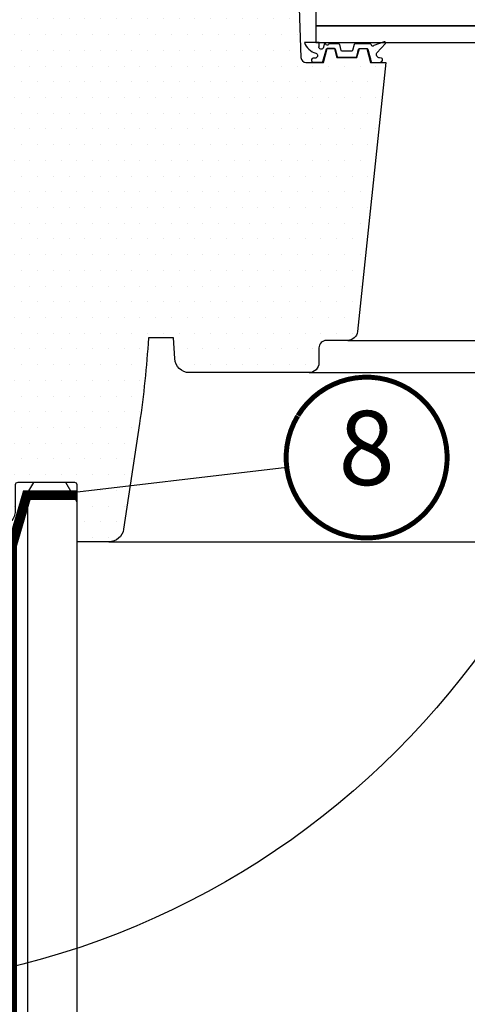
# Model space of a CAD drawing. Units: millimetres. Extents: x 0 to 7093, y 162 to 2610.
# Drawn here: x 3404 to 3495, y 359 to 558 of the extents above; entities that cross this region are included whole.
import ezdxf
from ezdxf.enums import TextEntityAlignment as Align

# ---------------------------------------------------------------- set-up
doc = ezdxf.new("R2010")
doc.units = ezdxf.units.MM
doc.header["$LTSCALE"] = 20
doc.header["$MEASUREMENT"] = 0
doc.header["$PDMODE"] = 35
doc.header["$PDSIZE"] = -3
doc.linetypes.add('VERDECKT2', pattern=[0.1875, 0.125, -0.0625])
doc.layers.get('0').update_dxf_attribs({"plot": 0})
for name, color, linetype, lineweight in [('VELUX 1', 7, 'Continuous', 35), ('VELUX 3', 1, 'Continuous', 5), ('VELUX 6', 5, 'Continuous', 13)]:
    doc.layers.add(name, color=color, linetype=linetype, lineweight=lineweight)
for name, color, linetype in [('VELUX-1_10', 1, 'Continuous'), ('VELUX-1_5', 1, 'Continuous'), ('VELUX-DACH', 7, 'Continuous'), ('VELUX-F-1_10', 1, 'Continuous'), ('VELUX-F-1_5', 1, 'Continuous'), ('VELUX-FENSTER', 5, 'Continuous'), ('VELUX-FENSTERSCHRAFFUR', 8, 'Continuous'), ('VELUX-INNENFUTTER', 109, 'Continuous'), ('VELUX_ABDECKBLECH', 4, 'Continuous')]:
    doc.layers.add(name, color=color, linetype=linetype)
doc.layers.get('0').off()
doc.styles.add('Verdana', font='verdana.ttf')
doc.dimstyles.new('Standard_Detail_M_10', dxfattribs={"dimtxt": 20, "dimasz": 25, "dimexe": 30, "dimexo": 0, "dimgap": 8, "dimtad": 1, "dimdec": 0, "dimdsep": 46, "dimtxsty": 'Verdana', "dimblk": 'ARCHTICK', "dimcen": 5, "dimdle": 30, "dimclrd": 256, "dimclre": 256, "dimclrt": 256, "dimadec": 0, "dimazin": 0, "dimtfac": 1, "dimtdec": 0, "dimtix": 1, "dimtmove": 1, "dimatfit": 3, "dimldrblk": 'ARCHTICK', "dimfxl": 1, "dimtolj": 1, "dimtzin": 0, "dimlwd": -1, "dimarcsym": 0})
doc.dimstyles.new('Standard_Detail_M_5', dxfattribs={"dimtxt": 10, "dimasz": 12.5, "dimexe": 20, "dimexo": 0, "dimgap": 4, "dimtad": 1, "dimdec": 0, "dimdsep": 46, "dimtxsty": 'Verdana', "dimblk": 'ARCHTICK', "dimcen": 5, "dimdle": 20, "dimclrd": 256, "dimclre": 256, "dimclrt": 256, "dimadec": 0, "dimazin": 0, "dimtfac": 1, "dimtdec": 0, "dimtmove": 1, "dimatfit": 2, "dimldrblk": 'ARCHTICK', "dimfxl": 1, "dimtolj": 1, "dimtzin": 0, "dimlwd": -1, "dimarcsym": 0})
pattern_1 = [(0, (-2899.319866209071, -3000.651256183514), (0.79375, 1.5875), [0, -1.5875])]

# ---------------------------------------------------------------- blocks, each defined once
blk = doc.blocks.new('_ArchTick')
at = {"color": 0, "linetype": 'ByBlock', "const_width": 0.15}
blk.add_lwpolyline([(-0.5, -0.5), (0.5, 0.5)], dxfattribs=at)
blk = doc.blocks.new('*D25')
at = {"layer": 'Defpoints', "color": 0, "transparency": 16777216}
for p in [(3388.503851228963, 499.858323390297), (3818.50385122896, 499.858323390297), (3818.50385122896, 332.4968622285713)]:
    blk.add_point(p, dxfattribs=at)
at = {"layer": 'VELUX-1_10', "lineweight": -2, "transparency": 16777216}
for p, q in [((3388.503851228963, 499.858323390297), (3388.503851228963, 302.4968622285713)), ((3818.50385122896, 499.858323390297), (3818.50385122896, 302.4968622285713))]:
    blk.add_line(p, q, dxfattribs=at)
at = {"layer": 'VELUX-1_10', "transparency": 16777216}
blk.add_line((3358.503851228963, 332.4968622285713), (3848.50385122896, 332.4968622285713), dxfattribs=at)
at = {"layer": 'VELUX-1_10', "transparency": 16777216, "xscale": 25, "yscale": 25, "zscale": 25, "rotation": 180}
blk.add_blockref('_ArchTick', (3388.503851228963, 332.4968622285713), dxfattribs=at)
at = {"layer": 'VELUX-1_10', "transparency": 16777216, "xscale": 25, "yscale": 25, "zscale": 25}
blk.add_blockref('_ArchTick', (3818.50385122896, 332.4968622285713), dxfattribs=at)
at = {"layer": 'VELUX-1_10', "transparency": 16777216, "insert": (3603.503851228961, 367.4053018972528), "char_height": 20, "attachment_point": 5, "style": 'Verdana'}
blk.add_mtext('\\A1;VIU\\PBreite B', dxfattribs=at)
blk = doc.blocks.new('*D26')
at = {"layer": 'Defpoints', "color": 0, "transparency": 16777216}
for p in [(3388.470206283428, 641.6799690051434), (3376.670537638931, 616.5583214561245), (3388.470206283428, 499.8919683358323)]:
    blk.add_point(p, dxfattribs=at)
at = {"layer": 'VELUX-1_5', "lineweight": -2, "transparency": 16777216}
for p, q in [((3376.670537638931, 616.5583214561245), (3376.670537638931, 661.6799690051434)), ((3388.470206283428, 499.8919683358323), (3388.470206283428, 661.6799690051434))]:
    blk.add_line(p, q, dxfattribs=at)
at = {"layer": 'VELUX-1_5', "transparency": 16777216}
blk.add_line((3356.670537638931, 641.6799690051434), (3408.470206283428, 641.6799690051434), dxfattribs=at)
at = {"layer": 'VELUX-1_5', "transparency": 16777216, "xscale": 12.5, "yscale": 12.5, "zscale": 12.5, "rotation": 180}
blk.add_blockref('_ArchTick', (3376.670537638931, 641.6799690051434), dxfattribs=at)
at = {"layer": 'VELUX-1_5', "transparency": 16777216, "xscale": 12.5, "yscale": 12.5, "zscale": 12.5}
blk.add_blockref('_ArchTick', (3388.470206283428, 641.6799690051434), dxfattribs=at)
at = {"layer": 'VELUX-1_5', "transparency": 16777216, "insert": (3430.808841100372, 652.0768180657359), "char_height": 10, "attachment_point": 5, "style": 'Verdana'}
blk.add_mtext('\\A1;1-1,8 cm', dxfattribs=at)
blk = doc.blocks.new('V22_VIU_66_li_aussen')
at = {"layer": 'VELUX-FENSTERSCHRAFFUR'}
h = blk.add_hatch(dxfattribs=at)
h.set_pattern_fill('DOTS', color=256, scale=2, style=0)
h.set_pattern_definition([(0, (-2899.319866209071, -3000.651256183514), (1.5875, 3.175), [0, -3.175])])
edge = h.paths.add_edge_path()
edge.add_line((0.80910325050354, -46.35235853493214), (0, 0))
edge.add_line((0, 0), (0, 42.89999976754189))
edge.add_arc((3.999893331980002, 42.90001195796451), 3.999893331998578, 154.0031855060181, 180.0001746195983, ccw=False)
edge.add_arc((-3.190806263390606, 46.40653047202602), 4.000221215491931, 334.0047965348103, 358.9996129065602)
edge.add_line((0.8088052272796631, 46.33668996393726), (1.382768154144287, 79.2174506932497))
edge.add_arc((2.382581265283406, 79.20003495308697), 0.9999647819853956, 89.99856740347298, 179.0020659933159, ccw=False)
edge.add_line((2.382606267929077, 80.19999973475979), (16.43875241279602, 80.19999973475933))
edge.add_arc((16.43875615956815, 79.19998299612499), 1.000016738641363, 1.0008594706940812, 90.0002146706367, ccw=False)
edge.add_line((17.4386203289032, 79.2174506932497), (17.50001311302185, 75.69999806582928))
edge.add_line((17.50001311302185, 75.69999806582928), (27.79999375343323, 75.69999806582928))
edge.add_line((27.79999375343323, 75.69999806582928), (28.13369035720825, 94.81745027005672))
edge.add_arc((29.13354158351508, 94.79999195262498), 1.000003633790808, 89.99904374835398, 178.9996649087352, ccw=False)
edge.add_line((29.13355827331543, 95.79999558627651), (47.18077182769775, 95.79999558627605))
edge.add_arc((47.1807587152682, 94.79999195266439), 1.000003633697637, 1.0003350890997922, 89.99924871585762, ccw=False)
edge.add_line((48.18060994148254, 94.81745027005672), (48.52825403213501, 74.89999942481518))
edge.add_line((48.52825403213501, 74.89999942481518), (55.35373091697693, 74.89999942481518))
edge.add_line((55.35373091697693, 74.89999942481518), (55.42385578155518, 78.91745306551456))
edge.add_arc((56.4236689389798, 78.90003348692309), 0.9999648951226758, 89.99857005569243, 179.0018461393763, ccw=False)
edge.add_line((56.42369389533997, 79.89999838173435), (70.48669457435608, 79.8999983817339))
edge.add_arc((70.48670217322037, 78.90000596362235), 0.9999924181404176, 1.9996218587884869, 90.00043538615381, ccw=False)
edge.add_line((71.48608565330505, 78.93489859998226), (72.46631383895874, 50.86509883403778))
edge.add_arc((73.46569731904349, 50.89999147039776), 0.9999924181404807, 181.9996218587921, 270.0004353861505)
edge.add_line((73.46570491790771, 49.89999905228615), (77.00687646865845, 49.89999905228615))
edge.add_line((77.00687646865845, 49.89999905228615), (77.75712013244629, 52.69999988377094))
edge.add_line((77.75712013244629, 52.69999988377094), (79.25713062286377, 52.69999988377094))
edge.add_line((79.25713062286377, 52.69999988377094), (79.73942160606384, 50.89999921619892))
edge.add_line((79.73942160606384, 50.89999921619892), (83.77429842948914, 50.89999921619892))
edge.add_line((83.77429842948914, 50.89999921619892), (84.2566192150116, 52.69999988377094))
edge.add_line((84.2566192150116, 52.69999988377094), (85.75659990310669, 52.69999988377094))
edge.add_line((85.75659990310669, 52.69999988377094), (86.50687336921692, 49.89999905228615))
edge.add_line((86.50687336921692, 49.89999905228615), (89.60685133934021, 49.89999905228615))
edge.add_line((89.60685133934021, 49.89999905228615), (83.8882327079773, -4.509057849645615))
edge.add_arc((81.89922263497512, -4.300037868644637), 1.999962605390855, 269.99923435722314, 354.00095166287224, ccw=False)
edge.add_line((81.89919590950012, -6.300000473856926), (77.60000228881836, -6.300000473856926))
edge.add_arc((77.59997852061046, -7.799957394154909), 1.499956920486297, 89.9990920952592, 180.0016193875222)
edge.add_line((76.10002160072327, -7.799999788403511), (76.10002160072327, -10.80000214278698))
edge.add_arc((74.10000696755743, -10.79998783742352), 2.000014633216993, 270.0003030938881, 359.9995901845232, ccw=False)
edge.add_line((74.10001754760742, -12.80000247061253), (49.97777938842773, -12.80000247061253))
edge.add_arc((49.97777566306579, -9.80001711100118), 2.999985359613659, 182.9997267612423, 270.00007114951933, ccw=False)
edge.add_line((46.98190093040466, -9.957009926438332), (46.76404595375061, -5.800001323223114))
edge.add_line((46.76404595375061, -5.800001323223114), (41.66865348815918, -5.800001323223114))
edge.add_arc((-151.5141499400068, 5.520475447050856), 193.514208095095, 351.5002240137765, 356.6463131284123, ccw=False)
edge.add_line((39.87458348274231, -23.08199740946293), (36.68209910392761, -44.44343037903309))
edge.add_arc((33.71503639401411, -43.99998237762215), 3.000017875699182, 270.000059160201, 351.4996692900702, ccw=False)
edge.add_line((33.71503949165344, -47.00000025331974), (27.30000019073486, -47.00000025331974))
edge.add_line((27.30000019073486, -47.00000025331974), (27.30000019073486, -35.49999929964542))
edge.add_arc((26.79999971212226, -35.50000249023172), 0.5000004786227854, 0.0003656139073326981, 89.9992074953636)
edge.add_line((26.8000066280365, -35.00000201165676), (15.30000567436218, -35.00000201165676))
edge.add_arc((15.30001259027637, -35.50000249023166), 0.5000004786227269, 90.0007925046301, 179.9996343860992)
edge.add_line((14.80001211166382, -35.49999929964542), (14.80001211166382, -40.75735993683338))
edge.add_arc((11.79991651438413, -40.75730983524986), 3.000095597698035, 315.0004316713765, 359.9990431607295, ccw=False)
edge.add_line((13.92132043838501, -42.87868179380894), (8.378684520721436, -48.42131771147251))
edge.add_arc((6.257403557231465, -46.30010802987491), 2.999893904685356, 269.9990766637112, 315.00096267780634, ccw=False)
edge.add_line((6.257355213166193, -49.30000193417072), (3.808647394180298, -49.30000193417072))
edge.add_arc((3.808644745873376, -46.30000356325486), 2.99999837091703, 180.9999576098627, 270.00005057896396, ccw=False)
h = blk.add_hatch(dxfattribs=at)
h.set_pattern_fill('DOTS', color=6, style=0)
h.set_pattern_definition(pattern_1)
edge = h.paths.add_edge_path()
edge.add_arc((82.62914545950662, 94.10288582421117), 2.110795621203097, 112.5219045920123, 170.802396630984, ccw=False)
edge.add_arc((83.98290659959548, 89.49528964226056), 6.90471042628374, 104.49698859650499, 108.24971812567239, ccw=False)
edge.add_arc((82.62914545950707, 94.10288582421117), 2.110795621203407, 3.238847057586213, 100.22480213014279, ccw=False)
edge.add_line((84.73656947986547, 94.2221424923996), (85.3122301151875, 91.70000012516903))
edge.add_line((85.3122301151875, 91.70000012516903), (80.07096160954552, 91.70000012516903))
edge.add_line((80.07096160954552, 91.70000012516903), (80.54548843914336, 94.440275177898))
h = blk.add_hatch(dxfattribs=at)
h.set_pattern_fill('DOTS', color=6, style=0)
h.set_pattern_definition(pattern_1)
edge = h.paths.add_edge_path()
edge.add_arc((82.71117285777461, 52.35000216365015), 0.1999999999999085, 270.00000000003257, 344.99999999741067, ccw=False)
edge.add_line((82.71117285777473, 52.15000216365024), (80.80254717777825, 52.15000216365024))
edge.add_arc((80.80254717777837, 52.35000216365015), 0.1999999999999034, 195.0000000025893, 269.99999999996743, ccw=False)
edge.add_line((80.60936201252298, 52.29823835462093), (80.28687775913568, 53.50176597268137))
edge.add_arc((80.09369259388029, 53.45000216365215), 0.1999999999999104, 15.0000000025913, 89.99999999996743)
edge.add_line((80.0936925938804, 53.65000216365206), (78.23260252696855, 53.65000216365206))
edge.add_arc((78.23260252696882, 53.45000216365256), 0.1999999999994984, 90.00000000007738, 156.4218215218587)
edge.add_arc((77.77434495747357, 53.65000216365207), 0.2999999999999892, 190.6151078508183, 336.4218215218185, ccw=False)
edge.add_arc((77.31144824376554, 53.56877363617388), 0.170025017803708, 8.784297366877448, 170.8000000000133)
edge.add_line((77.14361038272182, 53.59595743795762), (77.04145768440685, 52.96524763065145))
edge.add_arc((76.5699712725747, 53.04161176615241), 0.4776305242896027, 256.85549194803707, 350.8000000000408, ccw=False)
edge.add_arc((76.54108872564741, 53.0250148067809), 0.4555516161358455, 159.8467746718818, 259.91970117177357, ccw=False)
edge.add_arc((74.87082442319324, 53.56398104862512), 1.299999831839339, 342.9109838955187, 374.9796671766691)
edge.add_line((76.12664715868596, 53.90000012516975), (73.1696540328594, 53.90000012516975))
edge.add_arc((76.3018931697899, 54.96156136229514), 3.307239675482616, 198.7222645168593, 255.5411022480586)
edge.add_arc((75.34151852487452, 51.27753115114445), 0.5000000000036955, -85.00000000000438, 74.38272337039149, ccw=False)
edge.add_line((75.38509639624863, 50.7794338020949), (74.96328214640198, 50.74252983711949))
edge.add_arc((74.97281477800274, 50.34252198201006), 0.4001214255878855, 91.36516368578994, 281.1862472842869)
edge.add_line((75.05043788914918, 49.95000216361814), (76.68575868050539, 49.9500021635854))
edge.add_arc((76.70763932187981, 50.10125666887274), 0.1528289496027387, 261.7686320241797, 355.1509287788712)
edge.add_line((76.85992127031386, 50.08833784470789), (77.65317897660134, 52.60683801757023))
edge.add_arc((77.7306068193094, 52.62509165864373), 0.07955040062038969, 70.33452693404303, 193.265286332995, ccw=False)
edge.add_line((77.75737774530717, 52.70000216364861), (79.25735843340226, 52.70000216364861))
edge.add_arc((79.18460090132233, 52.48340485554724), 0.2284908145880691, 17.408683299114898, 71.43220661266702, ccw=False)
edge.add_line((79.40262569352672, 52.55176597267791), (79.7920972450338, 51.09823835462066))
edge.add_arc((79.9852824102892, 51.15000216364989), 0.1999999999999259, 195.0000000025922, 269.9999999999634)
edge.add_line((79.98528241028907, 50.95000216364997), (83.52843762526209, 50.95000216364997))
edge.add_arc((83.52843762526194, 51.15000216364992), 0.199999999999946, 270.0000000000407, 344.9999999974009)
edge.add_line((83.72162279051736, 51.09823835462066), (84.11109434202444, 52.55176597267791))
edge.add_arc((84.30427950727986, 52.50000216364866), 0.199999999999947, 90.0000000000407, 164.999999997401, ccw=False)
edge.add_line((84.30427950727972, 52.70000216364861), (85.75692076206178, 52.69976612135633))
edge.add_arc((85.78299311695858, 52.54589976593972), 0.1560596777487872, 4.622438946556088, 99.61730675038012, ccw=False)
edge.add_line((85.93854519397428, 52.55847650459327), (86.66339192777923, 50.02864112040743))
edge.add_arc((86.85565558682772, 50.08372909921447), 0.1999999999993992, 195.9882306830637, 246.7309210795874)
edge.add_line((86.77664563027611, 49.8999971565222), (88.55688672073848, 49.95000216361814))
edge.add_arc((88.5312190959963, 50.38039649094099), 0.4311590239709641, 273.4129324486192, 424.2609439216973)
edge.add_line((88.71845990909424, 50.76877643617763), (88.35698564950872, 50.80040133604734))
edge.add_arc((88.41799466943193, 51.49773762470908), 0.6999999999975133, 150.9999999999893, 264.99999999999386, ccw=False)
edge.add_line((87.8057608744366, 51.83710435888042), (89.5365340311564, 53.72324486035086))
edge.add_arc((89.35119854947158, 53.83487422736489), 0.2163570113291959, 328.9390347254385, 481.4297775377143)
edge.add_line((89.23837850102973, 54.01948731742323), (87.19912432249839, 53.29512213823227))
edge.add_arc((86.96931098956286, 53.48795842113809), 0.299999999999785, 197.0000000000026, 320.00000000000193, ccw=False)
edge.add_line((86.68241956277416, 53.40024690972132), (86.64933045498037, 53.508476504594))
edge.add_arc((86.45806950378744, 53.45000216364949), 0.2000000000002973, 16.9999999999618, 89.99999999996743)
edge.add_line((86.45806950378756, 53.65000216364979), (83.42002744167075, 53.65000216364979))
edge.add_arc((83.4200274416709, 53.45000216364985), 0.1999999999999389, 90.00000000004071, 164.9999999974029)
edge.add_line((83.22684227641548, 53.5017659726791), (82.90435802303, 52.29823835462093))
at = {"layer": 'VELUX 1'}
blk.add_line((79.24699783325195, 52.69999988377094), (77.75300741195679, 52.69999988377094), dxfattribs=at)
at = {"layer": 'VELUX 3'}
for p, q in [((0, -6.500000134110451), (0, 6.500000134110451)), ((-6.500005722045898, 0), (6.500005722045898, 0))]:
    blk.add_line(p, q, dxfattribs=at)
blk.add_circle((0, 0), 3.999990728786358, dxfattribs=at)
at = {"layer": 'VELUX 6', "color": 5}
for p, q in [((0, 33.49999986588955), (0, 46.50000013411045)), ((-6.500005722045898, 40), (6.500005722045898, 40))]:
    blk.add_line(p, q, dxfattribs=at)
blk.add_circle((0, 40), 3.999990728786358, dxfattribs=at)
at = {"layer": 'VELUX-FENSTER', "color": 23}
for p, q in [((199.9999999999991, 91.70000012516903), (75.5000114440918, 91.70000012516903)), ((75.5000114440918, 91.70000012516903), (75.50001144409134, 87.70000012516903)), ((75.50001144409134, 87.70000012516903), (199.9999999999991, 87.70000012516903)), ((199.9999999999991, 75.70000012516903), (75.50001144409134, 75.70000012516903)), ((75.50001144409134, 75.70000012516903), (75.50001144409134, 72.70000012516903)), ((75.50001144409134, 72.70000012516903), (199.9999999999991, 72.70000012516903)), ((199.9999999999995, 60.70000012516903), (75.5000114440918, 60.70000012516903)), ((75.5000114440918, 60.70000012516903), (75.5000114440918, 57.30000012516939)), ((199.9999999999995, 57.30000012516939), (75.5000114440918, 57.30000012516939)), ((75.5000114440918, 57.30000012516939), (75.5000114440918, 53.90000012516975)), ((75.5000114440918, 57.30000012516939), (199.9999999999995, 57.30000012516939)), ((75.5000114440918, 53.90000012516975), (200, 53.90000012516975))]:
    blk.add_line(p, q, dxfattribs=at)
at = {"layer": 'VELUX-FENSTER', "color": 23, "linetype": 'Continuous'}
blk.add_line((199.9999999999995, 54.36769912421232), (199.5323010009588, 53.90000012517157), dxfattribs=at)
at = {"layer": 'VELUX-FENSTER', "color": 53}
for p, q in [((81.89919590950012, -6.300000473856926), (199.5323010009588, -6.300000473856926)), ((74.10001754760742, -12.80000247061253), (199.5323010009593, -12.80000247061253)), ((33.71503949165344, -47.00000025331974), (199.5323010009593, -47.0000002533202))]:
    blk.add_line(p, q, dxfattribs=at)
at = {"layer": 'VELUX-FENSTER'}
blk.add_lwpolyline([(0.80910325050354, -46.35235853493214), (0, 0), (0, 42.89999976754189, -0.1139223003094629), (0.4047155380249023, 44.65324990451336, 0.1094949226130439), (0.8088052272796631, 46.33668996393726), (1.382768154144287, 79.2174506932497, -0.4091286220251939), (2.382606267929077, 80.19999973475979), (16.43875241279602, 80.19999973475933, -0.409107517065208), (17.4386203289032, 79.2174506932497), (17.50001311302185, 75.69999806582928), (27.79999375343323, 75.69999806582928), (28.13369035720825, 94.81745027005672, -0.4091139653859796), (29.13355827331543, 95.79999558627651), (47.18077182769775, 95.79999558627605, -0.4091052678662793), (48.18060994148254, 94.81745027005672), (48.52825403213501, 74.89999942481518), (55.35373091697693, 74.89999942481518), (55.42385578155518, 78.91745306551456, -0.4091274886497322), (56.42369389533997, 79.89999838173435), (70.48669457435608, 79.8999983817339, -0.4040303549640905), (71.48608565330505, 78.93489859998226), (72.46631383895874, 50.86509883403778, 0.4040303549640574), (73.46570491790771, 49.89999905228615), (77.00687646865845, 49.89999905228615), (77.75712013244629, 52.69999988377094), (79.25713062286377, 52.69999988377094), (79.73942160606384, 50.89999921619892), (83.77429842948914, 50.89999921619892), (84.2566192150116, 52.69999988377094), (85.75659990310669, 52.69999988377094), (86.50687336921692, 49.89999905228615), (89.60685133934021, 49.89999905228615), (83.8882327079773, -4.509057849645615, -0.383872632348621), (81.89919590950012, -6.300000473856926), (77.60000228881836, -6.300000473856926, 0.4142264818263833), (76.10002160072327, -7.799999788403511), (76.10002160072327, -10.80000214278698, -0.4142099180200324), (74.10001754760742, -12.80000247061253), (49.97777938842773, -12.80000247061253, -0.3989612878313256), (46.98190093040466, -9.957009926438332), (46.76404595375061, -5.800001323223114), (41.66865348815918, -5.800001323223114, -0.02245782408417891), (39.87458348274231, -23.08199740946293), (36.68209910392761, -44.44343037903309, -0.3713981309401861), (33.71503949165344, -47.00000025331974), (27.30000019073486, -47.00000025331974), (27.30000019073486, -35.49999929964542, 0.4142076421402077), (26.8000066280365, -35.00000201165676), (15.30000567436218, -35.00000201165676, 0.4142076421402743), (14.80001211166382, -35.49999929964542), (14.80001211166382, -40.75735993683338, -0.198906069154412), (13.92132043838501, -42.87868179380894), (8.378684520721436, -48.42131771147251, -0.1989209222837013), (6.257355213166193, -49.30000193417072), (3.808647394180298, -49.30000193417072, -0.4091112749770349)], format="xyb", close=True, dxfattribs=at)
at = {"layer": 'VELUX-FENSTER', "color": 23}
for points in [[(84.75602612496596, 75.70000012516903), (84.75602612496596, 87.70000012516903), (77.75602612496687, 87.70000012516903), (77.75602612496687, 75.70000012516903)], [(84.75602612496596, 60.70000012516903), (84.75602612496596, 72.70000012516903), (77.75602612496687, 72.70000012516903), (77.75602612496687, 60.70000012516903)]]:
    blk.add_lwpolyline(points, close=True, dxfattribs=at)
at = {"layer": 'VELUX-FENSTERSCHRAFFUR', "color": 6}
blk.add_lwpolyline([(85.3122301151875, 91.70000012516903), (80.07096160954552, 91.70000012516903), (80.54548843914336, 94.440275177898, -0.8969616401477185), (84.73656947986547, 94.2221424923996), (85.3122301151875, 91.70000012516903)], format="xyb", dxfattribs=at)
blk.add_lwpolyline([(82.90435802303, 52.29823835462093, -0.3394542588506244), (82.71117285777473, 52.15000216365024), (80.80254717777825, 52.15000216365024, -0.3394542588506244), (80.60936201252298, 52.29823835462093), (80.28687775913568, 53.50176597268137, 0.3394542588506008), (80.0936925938804, 53.65000216365206), (78.23260252696855, 53.65000216365206, 0.2982166266985268), (78.04929949917096, 53.53000216365217, -0.7386567367800999), (77.47947891436343, 53.59473900575676, 0.8541991870719257), (77.14361038272182, 53.59595743795762), (77.04145768440685, 52.96524763065145, -0.434524498561277), (76.46135434899952, 52.57649534884786, -0.4666951082604504), (76.11342843861712, 53.18196688182661, 0.1408464542754815), (76.12664715868596, 53.90000012516975), (73.1696540328594, 53.90000012516975, 0.2531263607327929), (75.47612364223278, 51.75907186841005, -0.8345202170208892), (75.38509639624863, 50.7794338020949), (74.96328214640198, 50.74252983711949, 1.089599544261042), (75.05043788914918, 49.95000216361814), (76.68575868050539, 49.9500021635854, 0.4316113130370967), (76.85992127031386, 50.08833784470789), (77.65317897660134, 52.60683801757023, -0.5945285006768825), (77.75737774530717, 52.70000216364861), (79.25735843340226, 52.70000216364861, -0.2401873175080641), (79.40262569352672, 52.55176597267791), (79.7920972450338, 51.09823835462066, 0.3394542588505855), (79.98528241028907, 50.95000216364997), (83.52843762526209, 50.95000216364997, 0.3394542588505243), (83.72162279051736, 51.09823835462066), (84.11109434202444, 52.55176597267791, -0.3394542588505243), (84.30427950727972, 52.70000216364861), (85.75692076206178, 52.69976612135633, -0.4399838021492871), (85.93854519397428, 52.55847650459327), (86.66339192777923, 50.02864112040743, 0.2250969876638651), (86.77664563027611, 49.8999971565222), (88.55688672073848, 49.95000216361814, 0.7732225144757624), (88.71845990909424, 50.76877643617763), (88.35698564950872, 50.80040133604734, -0.5429556996384584), (87.8057608744366, 51.83710435888042), (89.5365340311564, 53.72324486035086, 0.7847397261238143), (89.23837850102973, 54.01948731742323), (87.19912432249839, 53.29512213823227, -0.5949374815388849), (86.68241956277416, 53.40024690972132), (86.64933045498037, 53.508476504594, 0.3297505471403404), (86.45806950378756, 53.65000216364979), (83.42002744167075, 53.65000216364979, 0.3394542588505397), (83.22684227641548, 53.5017659726791)], format="xyb", close=True, dxfattribs=at)
at = {"layer": 'VELUX_ABDECKBLECH', "const_width": 0.5}
for points in [[(5.7508017602363, 83.90704820156361), (8.416004402480667, 93.85371987488634, -0.3210857995726362), (11.86106151167451, 96.68330281637145, -0.0331354377247651), (60.70208806000937, 96.68330281636827, -0.3210857995726362), (64.14714516915546, 93.85371987488634), (65.66512284266855, 88.18855007258117, 0.8025848516715361), (67.42078306403937, 88.26520385327285), (68.40172219029137, 93.82838608613929, -0.3639702342663435), (72.17255107657684, 96.99248721385266), (76.65946108633034, 96.99248721385084, -0.1793100372977187), (79.15445610685401, 96.06800797424421)], [(-4.321015603258274, 85.76250434511758), (-4.321015603258274, 81.64149880999184, 0.4142115129023613), (-3.621018655016087, 80.94150186174966), (23.12182711868081, 80.94150186174966, 0.4040138349901813), (23.82140683440957, 81.61706090563393), (24.29583000449929, 95.20292640322305, -0.4040418074772338), (25.67397879867349, 96.53377891176797), (56.92606496124063, 96.53377891176797)], [(85.05076553821573, 93.59641808023707), (86.89854608653013, 92.41925204440713, 0.9221021793058859), (88.58360343819822, 94.64394137549561, 0.3630760997717081), (79.72853586076326, 94.93361251676833, -0.2111672367307181), (78.86619582760204, 94.71559515250874), (75.03668402404537, 95.36739216571232, 0.4644995424721889), (72.35076553821591, 93.10000006854534), (72.35076553821591, 82.20000006854525, -0.4142135623731375), (71.250765538216, 81.10000006854534), (57.05076553821573, 81.10000006854534, -0.4142135623731858), (55.95076553821627, 82.20000006854525), (55.95076553821627, 90.00000006854498, -0.4142135623729049), (56.65076553821564, 90.7000000685448), (58.75076553821555, 90.7000000685448)]]:
    blk.add_lwpolyline(points, format="xyb", dxfattribs=at)
blk = doc.blocks.new('*D100')
at = {"layer": 'Defpoints', "color": 0, "transparency": 16777216}
for p in [(3388.503851228963, 499.8583233902983), (3818.503851228961, 499.8583233902983), (3818.503851228961, 332.4968622285727)]:
    blk.add_point(p, dxfattribs=at)
at = {"layer": 'VELUX-F-1_10', "lineweight": -2, "transparency": 16777216}
for p, q in [((3388.503851228963, 499.8583233902983), (3388.503851228963, 302.4968622285727)), ((3818.503851228961, 499.8583233902983), (3818.503851228961, 302.4968622285727))]:
    blk.add_line(p, q, dxfattribs=at)
at = {"layer": 'VELUX-F-1_10', "transparency": 16777216}
blk.add_line((3358.503851228963, 332.4968622285727), (3848.503851228961, 332.4968622285727), dxfattribs=at)
at = {"layer": 'VELUX-F-1_10', "transparency": 16777216, "xscale": 25, "yscale": 25, "zscale": 25, "rotation": 180}
blk.add_blockref('_ArchTick', (3388.503851228963, 332.4968622285727), dxfattribs=at)
at = {"layer": 'VELUX-F-1_10', "transparency": 16777216, "xscale": 25, "yscale": 25, "zscale": 25}
blk.add_blockref('_ArchTick', (3818.503851228961, 332.4968622285727), dxfattribs=at)
at = {"layer": 'VELUX-F-1_10', "transparency": 16777216, "insert": (3603.503851228962, 370.004361668913), "char_height": 20, "attachment_point": 5, "style": 'Verdana'}
blk.add_mtext('\\A1;VIU\\PLargeur B', dxfattribs=at)
blk = doc.blocks.new('*D112')
at = {"layer": 'Defpoints', "color": 0, "transparency": 16777216}
for p in [(3388.470206283427, 641.6799690051441), (3376.67053763893, 616.5583214561252), (3388.470206283427, 499.891968335833)]:
    blk.add_point(p, dxfattribs=at)
at = {"layer": 'VELUX-F-1_5', "lineweight": -2, "transparency": 16777216}
for p, q in [((3376.67053763893, 616.5583214561252), (3376.67053763893, 661.6799690051441)), ((3388.470206283427, 499.891968335833), (3388.470206283427, 661.6799690051441))]:
    blk.add_line(p, q, dxfattribs=at)
at = {"layer": 'VELUX-F-1_5', "transparency": 16777216}
blk.add_line((3356.67053763893, 641.6799690051441), (3408.470206283427, 641.6799690051441), dxfattribs=at)
at = {"layer": 'VELUX-F-1_5', "transparency": 16777216, "xscale": 12.5, "yscale": 12.5, "zscale": 12.5, "rotation": 180}
blk.add_blockref('_ArchTick', (3376.67053763893, 641.6799690051441), dxfattribs=at)
at = {"layer": 'VELUX-F-1_5', "transparency": 16777216, "xscale": 12.5, "yscale": 12.5, "zscale": 12.5}
blk.add_blockref('_ArchTick', (3388.470206283427, 641.6799690051441), dxfattribs=at)
at = {"layer": 'VELUX-F-1_5', "transparency": 16777216, "insert": (3430.808841100371, 652.0768180657366), "char_height": 10, "attachment_point": 5, "style": 'Verdana'}
blk.add_mtext('\\A1;1-1,8 cm', dxfattribs=at)

msp = doc.modelspace()

# ---------------------------------------------------------------- linework, layer by layer
at = {"layer": 'VELUX-1_10', "color": 7}
msp.add_circle((3363.600830733823, 527.295513872212), 165, dxfattribs=at)
at = {"layer": 'VELUX-1_5'}
msp.add_line((3410.134173266767, 462.3015505027262), (3458.09515140727, 467.9807444353702), dxfattribs=at)
at = {"layer": 'VELUX-1_5', "const_width": 1}
msp.add_lwpolyline([(3460.369487354778, 478.3699201543064, -680.2406413038243), (3460.319872536347, 478.2882563463737, 1.773395182032496)], format="xyb", dxfattribs=at)
at = {"layer": 'VELUX-DACH', "color": 3, "linetype": 'VERDECKT2', "const_width": 2}
msp.add_lwpolyline([(3415.640513127266, 462.3033112586642), (3405.640513127265, 462.3033112586642), (3402.640513127263, 452.0404809680914), (3402.640513127265, 272.3908810887298, -0.414213562373095), (3399.640513127265, 269.3908810887298), (3382.704182584466, 269.3908810887302, 0.414213562373095), (3379.704182584466, 266.3908810887302), (3379.704182584466, 237.531369733627)], format="xyb", dxfattribs=at)
at = {"layer": 'VELUX-F-1_10', "color": 7}
msp.add_circle((3363.600830733823, 527.2955138722134), 165, dxfattribs=at)
at = {"layer": 'VELUX-F-1_5'}
msp.add_line((3410.134173266765, 462.3015505027269), (3458.095151407269, 467.9807444353709), dxfattribs=at)
at = {"layer": 'VELUX-F-1_5', "const_width": 1}
msp.add_lwpolyline([(3460.369487354777, 478.3699201543071, -680.2406413038243), (3460.319872536346, 478.2882563463744, 1.773395182032496)], format="xyb", dxfattribs=at)
at = {"layer": 'VELUX-INNENFUTTER'}
msp.add_lwpolyline([(3415.80407830698, 214.5582808896822), (3415.803851419697, 424.8583180258743), (3415.803851419697, 460.858320722989), (3413.494469457875, 464.8583213786401), (3406.958581739674, 464.8583213786401), (3405.803860956441, 462.8583210508145), (3405.803860956441, 424.8583180258743), (3405.803667322202, 214.5582808896803), (3405.803667322202, 214.5582808896803), (3405.803667322202, 214.5582808896803), (3405.803667322202, 214.5582808896803), (3405.770232637427, 210.5582794944533), (3415.770643622205, 210.5582794944551), (3415.80407830698, 214.5582808896822), (3415.80407830698, 214.5582808896822), (3415.80407830698, 214.5582808896822), (3415.80407830698, 214.5582808896822)], dxfattribs=at)

# ---------------------------------------------------------------- block references
at = {"layer": 'VELUX-FENSTER'}
msp.add_blockref('V22_VIU_66_li_aussen', (3388.503851228963, 499.8583233902972), dxfattribs=at)

# ---------------------------------------------------------------- texts
at = {"layer": 'VELUX-1_5', "style": 'Verdana'}
msp.add_attdef('8', text='1', height=15, dxfattribs=at).set_placement((3474.23241020258, 469.8916025077466), align=Align.MIDDLE)
at = {"layer": 'VELUX-F-1_5', "style": 'Verdana'}
msp.add_attdef('8', text='1', height=15, dxfattribs=at).set_placement((3474.232410202579, 469.8916025077473), align=Align.MIDDLE)

# ---------------------------------------------------------------- dimensions: what is measured, and where the dimension line sits
at = {"layer": 'VELUX-1_10'}
dim = msp.add_linear_dim(base=(3818.50385122896, 332.4968622285713), p1=(3388.503851228963, 499.858323390297), p2=(3818.50385122896, 499.858323390297), text='VIU\\PBreite B', dimstyle='Standard_Detail_M_10', dxfattribs=at)
dim.commit()
dim.dimension.update_dxf_attribs({"geometry": '*D25', "text_midpoint": (3603.503851228961, 367.4053018972528)})
at = {"layer": 'VELUX-1_5'}
dim = msp.add_linear_dim(base=(3388.470206283428, 641.6799690051434), p1=(3376.670537638931, 616.5583214561245), p2=(3388.470206283428, 499.8919683358323), text='1-1,8 cm', dimstyle='Standard_Detail_M_5', dxfattribs=at)
dim.commit()
dim.dimension.update_dxf_attribs({"geometry": '*D26', "text_midpoint": (3430.808841100372, 641.7202028877641), "dimtype": 160})
at = {"layer": 'VELUX-F-1_10'}
dim = msp.add_linear_dim(base=(3818.503851228961, 332.4968622285727), p1=(3388.503851228963, 499.8583233902983), p2=(3818.503851228961, 499.8583233902983), text='VIU\\PLargeur B', dimstyle='Standard_Detail_M_10', dxfattribs=at)
dim.commit()
dim.dimension.update_dxf_attribs({"geometry": '*D100', "text_midpoint": (3603.503851228962, 370.004361668913)})
at = {"layer": 'VELUX-F-1_5'}
dim = msp.add_linear_dim(base=(3388.470206283427, 641.6799690051441), p1=(3376.67053763893, 616.5583214561252), p2=(3388.470206283427, 499.891968335833), text='1-1,8 cm', dimstyle='Standard_Detail_M_5', dxfattribs=at)
dim.commit()
dim.dimension.update_dxf_attribs({"geometry": '*D112', "text_midpoint": (3430.808841100371, 641.7202028877648), "dimtype": 160})

doc.saveas('drawing.dxf')
